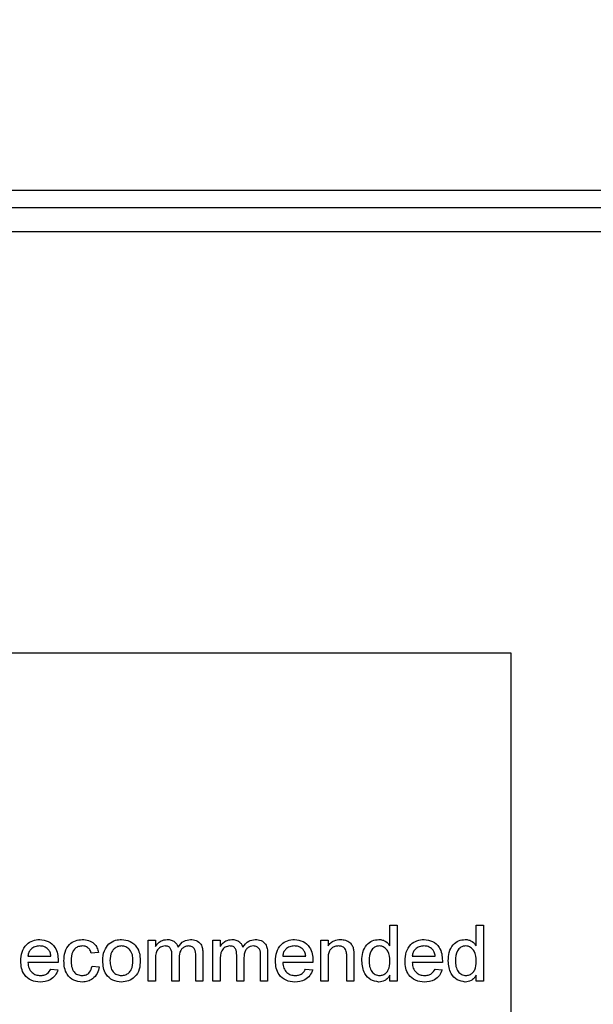
# Paper-space layout 'Layout1' of a CAD drawing. Units: millimetres. Extents: x 0 to 420, y 0 to 297.
# Drawn here: x 54 to 59, y 233 to 243 of the extents above; entities that cross this region are included whole.
import ezdxf

# ---------------------------------------------------------------- set-up
doc = ezdxf.new("R2010")
doc.units = ezdxf.units.MM
doc.layers.add('РАЗМЕРЫ', color=3, linetype='Continuous', lineweight=25)
doc.styles.add('SLDTEXTSTYLE2', font='TXT', dxfattribs={"width": 0.605})
doc.dimstyles.new('SLDDIMSTYLE0', dxfattribs={"dimtxt": 3.5, "dimasz": 3, "dimexe": 0, "dimexo": 0.0625, "dimgap": 0.875, "dimtad": 2, "dimdec": 1, "dimlfac": 7, "dimrnd": 1e-09, "dimzin": 12, "dimdsep": 46, "dimtxsty": 'SLDTEXTSTYLE2', "dimsah": 1, "dimcen": 0.09, "dimadec": 0, "dimazin": 3, "dimtfac": 1, "dimtofl": 0, "dimtmove": 0, "dimatfit": 3, "dimfxl": 1, "dimfrac": 2, "dimtolj": 1, "dimtzin": 12, "dimarcsym": 0})

# ---------------------------------------------------------------- blocks, each defined once
blk = doc.blocks.new('_D')
at = {"layer": 'Defpoints', "color": 0}
for p in [(151.583, 262.486), (39.298, 240.334), (151.583, 240.334)]:
    blk.add_point(p, dxfattribs=at)
at = {"layer": 'РАЗМЕРЫ', "color": 0, "linetype": 'Continuous', "lineweight": -2}
for p, q in [((39.298, 240.396), (39.298, 262.486)), ((42.298, 262.486), (148.583, 262.486)), ((151.583, 240.396), (151.583, 262.486))]:
    blk.add_line(p, q, dxfattribs=at)
at = {"layer": 'РАЗМЕРЫ', "color": 0}
for points in [[(42.298, 262.986), (42.298, 261.986), (39.298, 262.486)], [(148.583, 261.986), (148.583, 262.986), (151.583, 262.486)]]:
    blk.add_solid(points, dxfattribs=at)
at = {"layer": 'РАЗМЕРЫ', "color": 0, "lineweight": 18, "insert": (102.801, 266.861), "char_height": 3.5, "attachment_point": 2, "style": 'SLDTEXTSTYLE2'}
blk.add_mtext('\\A1;786', dxfattribs=at)
blk = doc.blocks.new('_D_1')
at = {"layer": 'Defpoints', "color": 0}
for p in [(158.741, 269.486), (31.926, 234.195), (158.741, 234.195)]:
    blk.add_point(p, dxfattribs=at)
at = {"layer": 'РАЗМЕРЫ', "color": 0, "linetype": 'Continuous', "lineweight": -2}
for p, q in [((31.926, 234.258), (31.926, 269.486)), ((34.926, 269.486), (155.741, 269.486)), ((158.741, 234.258), (158.741, 269.486))]:
    blk.add_line(p, q, dxfattribs=at)
at = {"layer": 'РАЗМЕРЫ', "color": 0}
for points in [[(34.926, 269.986), (34.926, 268.986), (31.926, 269.486)], [(155.741, 268.986), (155.741, 269.986), (158.741, 269.486)]]:
    blk.add_solid(points, dxfattribs=at)
at = {"layer": 'РАЗМЕРЫ', "color": 0, "lineweight": 18, "insert": (102.707, 273.861), "char_height": 3.5, "attachment_point": 2, "style": 'SLDTEXTSTYLE2'}
blk.add_mtext('\\A1;887.7', dxfattribs=at)

psp = doc.layouts.get("Layout1")

# ---------------------------------------------------------------- linework, layer by layer
at = {"color": 7, "linetype": 'Continuous', "lineweight": 25}
for p, q in [((87.312, 241.045), (52.583, 241.045)), ((87.312, 240.867), (52.867, 240.867)), ((151.473, 240.624), (39.408, 240.624)), ((58.583, 236.338), (45.012, 236.338)), ((58.583, 222.767), (58.583, 236.338)), ((57.349, 233.359), (57.349, 233.57)), ((57.349, 233.57), (57.422, 233.57)), ((57.422, 233.57), (57.422, 232.999)), ((58.228, 233.359), (58.228, 233.57)), ((58.228, 233.57), (58.301, 233.57)), ((58.301, 233.57), (58.301, 232.999)), ((54.888, 232.999), (54.888, 233.416)), ((54.888, 233.416), (54.961, 233.416)), ((54.961, 233.416), (54.961, 233.351)), ((55.547, 232.999), (55.547, 233.416)), ((55.547, 233.416), (55.621, 233.416)), ((55.621, 233.416), (55.621, 233.351)), ((56.645, 232.999), (56.645, 233.416)), ((56.645, 233.416), (56.719, 233.416)), ((56.719, 233.416), (56.719, 233.358)), ((54.382, 233.292), (54.308, 233.284)), ((53.664, 233.255), (53.898, 233.255)), ((53.971, 233.189), (53.664, 233.189)), ((54.961, 233.211), (54.961, 232.999)), ((55.13, 232.999), (55.13, 233.265)), ((55.203, 233.237), (55.203, 232.999)), ((55.372, 232.999), (55.372, 233.257)), ((55.445, 233.284), (55.445, 232.999)), ((55.621, 233.211), (55.621, 232.999)), ((55.789, 232.999), (55.789, 233.265)), ((55.862, 233.237), (55.862, 232.999)), ((56.031, 232.999), (56.031, 233.257)), ((56.104, 233.284), (56.104, 232.999)), ((56.257, 233.255), (56.492, 233.255)), ((56.564, 233.189), (56.257, 233.189)), ((56.719, 233.223), (56.719, 232.999)), ((56.909, 232.999), (56.909, 233.248)), ((56.982, 233.254), (56.982, 232.999)), ((57.576, 233.255), (57.81, 233.255)), ((57.883, 233.189), (57.576, 233.189)), ((53.897, 233.123), (53.969, 233.116)), ((54.316, 233.153), (54.389, 233.145)), ((56.491, 233.123), (56.563, 233.116)), ((57.809, 233.123), (57.881, 233.116)), ((54.961, 232.999), (54.888, 232.999)), ((55.203, 232.999), (55.13, 232.999)), ((55.445, 232.999), (55.372, 232.999)), ((55.621, 232.999), (55.547, 232.999)), ((55.862, 232.999), (55.789, 232.999)), ((56.104, 232.999), (56.031, 232.999)), ((56.719, 232.999), (56.645, 232.999)), ((56.982, 232.999), (56.909, 232.999)), ((57.349, 232.999), (57.349, 233.062)), ((57.422, 232.999), (57.349, 232.999)), ((58.228, 232.999), (58.228, 233.062)), ((58.301, 232.999), (58.228, 232.999))]:
    psp.add_line(p, q, dxfattribs=at)
for points, knots in [([(53.59, 233.204), (53.592, 233.235), (53.596, 233.297), (53.642, 233.373), (53.711, 233.417), (53.759, 233.422), (53.783, 233.424)], [0, 0, 0, 0, 0.280748, 0.559775, 0.779666, 1, 1, 1, 1]), ([(53.783, 233.424), (53.814, 233.42), (53.874, 233.413), (53.939, 233.352), (53.968, 233.279), (53.97, 233.232), (53.971, 233.208)], [0, 0, 0, 0, 0.279366, 0.558398, 0.778885, 1, 1, 1, 1]), ([(54.03, 233.206), (54.032, 233.236), (54.036, 233.297), (54.077, 233.375), (54.146, 233.417), (54.194, 233.421), (54.217, 233.424)], [0, 0, 0, 0, 0.280838, 0.55968, 0.779579, 1, 1, 1, 1]), ([(54.217, 233.424), (54.239, 233.422), (54.282, 233.419), (54.336, 233.387), (54.369, 233.341), (54.377, 233.308), (54.382, 233.292)], [0, 0, 0, 0, 0.2802671, 0.5594386, 0.7795347, 1, 1, 1, 1]), ([(54.488, 233.378), (54.51, 233.393), (54.549, 233.42), (54.596, 233.422), (54.616, 233.424)], [0, 0, 0, 0, 0.559033, 1, 1, 1, 1]), ([(54.616, 233.424), (54.646, 233.42), (54.706, 233.414), (54.772, 233.355), (54.803, 233.284), (54.805, 233.237), (54.807, 233.213)], [0, 0, 0, 0, 0.279556, 0.5586, 0.778991, 1, 1, 1, 1]), ([(54.961, 233.351), (54.969, 233.362), (54.984, 233.385), (55.024, 233.416), (55.059, 233.421), (55.081, 233.424)], [0, 0, 0, 0, 0.28095, 0.561784, 1, 1, 1, 1]), ([(55.081, 233.424), (55.094, 233.423), (55.122, 233.421), (55.156, 233.403), (55.18, 233.376), (55.188, 233.356), (55.192, 233.346)], [0, 0, 0, 0, 0.280176, 0.559511, 0.779663, 1, 1, 1, 1]), ([(55.192, 233.346), (55.21, 233.37), (55.242, 233.413), (55.295, 233.42), (55.318, 233.424)], [0, 0, 0, 0, 0.560019, 1, 1, 1, 1]), ([(55.318, 233.424), (55.339, 233.422), (55.379, 233.419), (55.425, 233.381), (55.443, 233.331), (55.444, 233.3), (55.445, 233.284)], [0, 0, 0, 0, 0.280317, 0.558226, 0.778715, 1, 1, 1, 1]), ([(55.621, 233.351), (55.628, 233.362), (55.644, 233.385), (55.683, 233.416), (55.718, 233.421), (55.74, 233.424)], [0, 0, 0, 0, 0.28095, 0.561784, 1, 1, 1, 1]), ([(55.74, 233.424), (55.754, 233.423), (55.781, 233.421), (55.815, 233.403), (55.839, 233.376), (55.847, 233.356), (55.851, 233.346)], [0, 0, 0, 0, 0.280176, 0.559511, 0.779663, 1, 1, 1, 1]), ([(55.851, 233.346), (55.869, 233.37), (55.902, 233.413), (55.954, 233.42), (55.978, 233.424)], [0, 0, 0, 0, 0.560019, 1, 1, 1, 1]), ([(55.978, 233.424), (55.998, 233.422), (56.038, 233.419), (56.085, 233.381), (56.102, 233.331), (56.104, 233.3), (56.104, 233.284)], [0, 0, 0, 0, 0.280317, 0.558226, 0.778715, 1, 1, 1, 1]), ([(56.184, 233.204), (56.186, 233.235), (56.189, 233.297), (56.236, 233.373), (56.304, 233.417), (56.353, 233.422), (56.377, 233.424)], [0, 0, 0, 0, 0.280748, 0.559775, 0.779666, 1, 1, 1, 1]), ([(56.377, 233.424), (56.407, 233.42), (56.468, 233.413), (56.532, 233.352), (56.561, 233.279), (56.564, 233.232), (56.565, 233.208)], [0, 0, 0, 0, 0.279366, 0.558398, 0.778885, 1, 1, 1, 1]), ([(56.719, 233.358), (56.727, 233.369), (56.744, 233.391), (56.788, 233.418), (56.824, 233.422), (56.846, 233.424)], [0, 0, 0, 0, 0.280554, 0.560815, 1, 1, 1, 1]), ([(56.846, 233.424), (56.863, 233.422), (56.897, 233.419), (56.941, 233.397), (56.968, 233.362), (56.975, 233.336), (56.979, 233.323)], [0, 0, 0, 0, 0.280216, 0.559971, 0.779636, 1, 1, 1, 1]), ([(57.063, 233.207), (57.065, 233.236), (57.069, 233.294), (57.105, 233.369), (57.167, 233.416), (57.213, 233.421), (57.236, 233.424)], [0, 0, 0, 0, 0.280962, 0.56044, 0.780127, 1, 1, 1, 1]), ([(57.236, 233.424), (57.249, 233.423), (57.274, 233.421), (57.316, 233.4), (57.336, 233.375), (57.349, 233.359)], [0, 0, 0, 0, 0.280563, 0.560896, 1, 1, 1, 1]), ([(57.503, 233.204), (57.504, 233.235), (57.508, 233.297), (57.554, 233.373), (57.623, 233.417), (57.671, 233.422), (57.696, 233.424)], [0, 0, 0, 0, 0.280748, 0.559775, 0.779666, 1, 1, 1, 1]), ([(57.696, 233.424), (57.726, 233.42), (57.786, 233.413), (57.851, 233.352), (57.88, 233.279), (57.882, 233.232), (57.883, 233.208)], [0, 0, 0, 0, 0.279366, 0.558398, 0.778885, 1, 1, 1, 1]), ([(57.942, 233.207), (57.944, 233.236), (57.948, 233.294), (57.984, 233.369), (58.046, 233.416), (58.092, 233.421), (58.115, 233.424)], [0, 0, 0, 0, 0.280962, 0.56044, 0.780127, 1, 1, 1, 1]), ([(58.115, 233.424), (58.128, 233.423), (58.153, 233.421), (58.195, 233.4), (58.215, 233.375), (58.228, 233.359)], [0, 0, 0, 0, 0.280563, 0.560896, 1, 1, 1, 1]), ([(53.783, 233.358), (53.767, 233.356), (53.734, 233.354), (53.695, 233.328), (53.67, 233.293), (53.666, 233.268), (53.664, 233.255)], [0, 0, 0, 0, 0.28019, 0.559728, 0.779642, 1, 1, 1, 1]), ([(53.871, 233.323), (53.857, 233.334), (53.831, 233.355), (53.798, 233.357), (53.783, 233.358)], [0, 0, 0, 0, 0.5585118, 1, 1, 1, 1]), ([(53.898, 233.255), (53.896, 233.269), (53.893, 233.294), (53.878, 233.314), (53.871, 233.323)], [0, 0, 0, 0, 0.560674, 1, 1, 1, 1]), ([(54.218, 233.358), (54.204, 233.357), (54.178, 233.354), (54.143, 233.333), (54.107, 233.286), (54.105, 233.24), (54.103, 233.208)], [0, 0, 0, 0, 0.187089, 0.37388, 0.56073, 1, 1, 1, 1]), ([(54.308, 233.284), (54.305, 233.296), (54.297, 233.318), (54.274, 233.343), (54.246, 233.356), (54.227, 233.357), (54.218, 233.358)], [0, 0, 0, 0, 0.280213, 0.559476, 0.779649, 1, 1, 1, 1]), ([(54.426, 233.207), (54.427, 233.243), (54.43, 233.307), (54.471, 233.356), (54.488, 233.378)], [0, 0, 0, 0, 0.560963, 1, 1, 1, 1]), ([(54.616, 233.358), (54.603, 233.356), (54.576, 233.354), (54.541, 233.332), (54.504, 233.286), (54.501, 233.24), (54.499, 233.208)], [0, 0, 0, 0, 0.187137, 0.374025, 0.561097, 1, 1, 1, 1]), ([(54.733, 233.21), (54.732, 233.23), (54.731, 233.269), (54.705, 233.32), (54.663, 233.353), (54.632, 233.356), (54.616, 233.358)], [0, 0, 0, 0, 0.2810641, 0.5603164, 0.7801741, 1, 1, 1, 1]), ([(55.06, 233.358), (55.043, 233.355), (55.018, 233.351), (54.991, 233.331), (54.962, 233.289), (54.962, 233.246), (54.961, 233.211)], [0, 0, 0, 0, 0.249225, 0.374862, 0.500555, 1, 1, 1, 1]), ([(55.13, 233.265), (55.129, 233.288), (55.127, 233.317), (55.107, 233.343), (55.088, 233.356), (55.071, 233.357), (55.06, 233.358)], [0, 0, 0, 0, 0.4985157, 0.6241345, 0.7496359, 1, 1, 1, 1]), ([(55.301, 233.358), (55.29, 233.357), (55.268, 233.355), (55.238, 233.338), (55.207, 233.301), (55.205, 233.263), (55.203, 233.237)], [0, 0, 0, 0, 0.187283, 0.374334, 0.56118, 1, 1, 1, 1]), ([(55.372, 233.257), (55.372, 233.282), (55.373, 233.313), (55.35, 233.341), (55.33, 233.354), (55.313, 233.356), (55.301, 233.358)], [0, 0, 0, 0, 0.499043, 0.624568, 0.750308, 1, 1, 1, 1]), ([(55.719, 233.358), (55.702, 233.355), (55.677, 233.351), (55.65, 233.331), (55.622, 233.289), (55.621, 233.246), (55.621, 233.211)], [0, 0, 0, 0, 0.249225, 0.374862, 0.500555, 1, 1, 1, 1]), ([(55.789, 233.265), (55.788, 233.288), (55.787, 233.317), (55.766, 233.343), (55.747, 233.356), (55.73, 233.357), (55.719, 233.358)], [0, 0, 0, 0, 0.4985157, 0.6241345, 0.7496359, 1, 1, 1, 1]), ([(55.96, 233.358), (55.949, 233.357), (55.927, 233.355), (55.898, 233.338), (55.866, 233.301), (55.864, 233.263), (55.862, 233.237)], [0, 0, 0, 0, 0.187283, 0.374334, 0.56118, 1, 1, 1, 1]), ([(56.031, 233.257), (56.031, 233.282), (56.032, 233.313), (56.009, 233.341), (55.99, 233.354), (55.972, 233.356), (55.96, 233.358)], [0, 0, 0, 0, 0.499043, 0.624568, 0.750308, 1, 1, 1, 1]), ([(56.377, 233.358), (56.36, 233.356), (56.327, 233.354), (56.288, 233.328), (56.263, 233.293), (56.259, 233.268), (56.257, 233.255)], [0, 0, 0, 0, 0.28019, 0.559728, 0.779642, 1, 1, 1, 1]), ([(56.465, 233.323), (56.45, 233.334), (56.424, 233.355), (56.391, 233.357), (56.377, 233.358)], [0, 0, 0, 0, 0.5585118, 1, 1, 1, 1]), ([(56.492, 233.255), (56.49, 233.269), (56.486, 233.294), (56.471, 233.314), (56.465, 233.323)], [0, 0, 0, 0, 0.560674, 1, 1, 1, 1]), ([(56.825, 233.358), (56.813, 233.357), (56.789, 233.355), (56.756, 233.337), (56.72, 233.295), (56.719, 233.252), (56.719, 233.223)], [0, 0, 0, 0, 0.187273, 0.374362, 0.56054, 1, 1, 1, 1]), ([(56.909, 233.248), (56.909, 233.263), (56.909, 233.292), (56.894, 233.333), (56.86, 233.355), (56.837, 233.357), (56.825, 233.358)], [0, 0, 0, 0, 0.28168, 0.559785, 0.779587, 1, 1, 1, 1]), ([(56.979, 233.323), (56.98, 233.31), (56.982, 233.287), (56.982, 233.264), (56.982, 233.254)], [0, 0, 0, 0, 0.559791, 1, 1, 1, 1]), ([(57.241, 233.358), (57.232, 233.357), (57.215, 233.356), (57.183, 233.342), (57.141, 233.295), (57.138, 233.243), (57.136, 233.207)], [0, 0, 0, 0, 0.125718, 0.25135, 0.501025, 1, 1, 1, 1]), ([(57.349, 233.202), (57.347, 233.238), (57.344, 233.293), (57.3, 233.341), (57.267, 233.356), (57.25, 233.357), (57.241, 233.358)], [0, 0, 0, 0, 0.498965, 0.748684, 0.874281, 1, 1, 1, 1]), ([(57.695, 233.358), (57.679, 233.356), (57.646, 233.354), (57.607, 233.328), (57.582, 233.293), (57.578, 233.268), (57.576, 233.255)], [0, 0, 0, 0, 0.28019, 0.559728, 0.779642, 1, 1, 1, 1]), ([(57.783, 233.323), (57.769, 233.334), (57.743, 233.355), (57.71, 233.357), (57.695, 233.358)], [0, 0, 0, 0, 0.5585118, 1, 1, 1, 1]), ([(57.81, 233.255), (57.808, 233.269), (57.805, 233.294), (57.79, 233.314), (57.783, 233.323)], [0, 0, 0, 0, 0.560674, 1, 1, 1, 1]), ([(58.12, 233.358), (58.111, 233.357), (58.094, 233.356), (58.062, 233.342), (58.02, 233.295), (58.017, 233.243), (58.015, 233.207)], [0, 0, 0, 0, 0.125718, 0.25135, 0.501025, 1, 1, 1, 1]), ([(58.228, 233.202), (58.226, 233.238), (58.223, 233.293), (58.179, 233.341), (58.146, 233.356), (58.129, 233.357), (58.12, 233.358)], [0, 0, 0, 0, 0.498965, 0.748684, 0.874281, 1, 1, 1, 1]), ([(53.787, 232.991), (53.756, 232.994), (53.695, 233), (53.626, 233.058), (53.594, 233.132), (53.592, 233.18), (53.59, 233.204)], [0, 0, 0, 0, 0.279952, 0.558661, 0.778994, 1, 1, 1, 1]), ([(53.664, 233.189), (53.666, 233.17), (53.67, 233.132), (53.701, 233.087), (53.744, 233.061), (53.774, 233.059), (53.788, 233.057)], [0, 0, 0, 0, 0.280633, 0.559687, 0.779661, 1, 1, 1, 1]), ([(53.971, 233.208), (53.971, 233.204), (53.971, 233.198), (53.971, 233.192), (53.971, 233.189)], [0, 0, 0, 0, 0.559999, 1, 1, 1, 1]), ([(54.218, 232.991), (54.187, 232.995), (54.127, 233.001), (54.062, 233.062), (54.033, 233.135), (54.031, 233.182), (54.03, 233.206)], [0, 0, 0, 0, 0.279595, 0.558341, 0.778834, 1, 1, 1, 1]), ([(54.103, 233.208), (54.104, 233.188), (54.105, 233.148), (54.126, 233.095), (54.168, 233.062), (54.199, 233.059), (54.215, 233.057)], [0, 0, 0, 0, 0.281276, 0.560536, 0.78011, 1, 1, 1, 1]), ([(54.616, 232.991), (54.586, 232.995), (54.524, 233.001), (54.458, 233.062), (54.429, 233.136), (54.427, 233.183), (54.426, 233.207)], [0, 0, 0, 0, 0.279616, 0.558371, 0.778858, 1, 1, 1, 1]), ([(54.499, 233.208), (54.5, 233.188), (54.502, 233.147), (54.526, 233.095), (54.569, 233.062), (54.6, 233.059), (54.616, 233.057)], [0, 0, 0, 0, 0.281129, 0.560384, 0.780159, 1, 1, 1, 1]), ([(54.807, 233.213), (54.806, 233.182), (54.803, 233.12), (54.759, 233.042), (54.689, 232.999), (54.641, 232.994), (54.616, 232.991)], [0, 0, 0, 0, 0.281033, 0.559513, 0.779602, 1, 1, 1, 1]), ([(54.616, 233.057), (54.63, 233.058), (54.657, 233.061), (54.692, 233.084), (54.729, 233.131), (54.731, 233.177), (54.733, 233.21)], [0, 0, 0, 0, 0.1870444, 0.3739447, 0.5609834, 1, 1, 1, 1]), ([(56.381, 232.991), (56.35, 232.994), (56.288, 233), (56.219, 233.058), (56.188, 233.132), (56.185, 233.18), (56.184, 233.204)], [0, 0, 0, 0, 0.279952, 0.558661, 0.778994, 1, 1, 1, 1]), ([(56.257, 233.189), (56.259, 233.17), (56.264, 233.132), (56.295, 233.087), (56.337, 233.061), (56.367, 233.059), (56.382, 233.057)], [0, 0, 0, 0, 0.280633, 0.559687, 0.779661, 1, 1, 1, 1]), ([(56.565, 233.208), (56.565, 233.204), (56.565, 233.198), (56.565, 233.192), (56.564, 233.189)], [0, 0, 0, 0, 0.559999, 1, 1, 1, 1]), ([(57.236, 232.991), (57.207, 232.996), (57.15, 233.006), (57.076, 233.087), (57.068, 233.162), (57.063, 233.207)], [0, 0, 0, 0, 0.279615, 0.559901, 1, 1, 1, 1]), ([(57.136, 233.207), (57.137, 233.188), (57.139, 233.149), (57.16, 233.099), (57.198, 233.064), (57.228, 233.06), (57.244, 233.057)], [0, 0, 0, 0, 0.281206, 0.560839, 0.780812, 1, 1, 1, 1]), ([(57.244, 233.057), (57.256, 233.059), (57.281, 233.061), (57.312, 233.084), (57.345, 233.129), (57.347, 233.172), (57.349, 233.202)], [0, 0, 0, 0, 0.186719, 0.373542, 0.560525, 1, 1, 1, 1]), ([(57.699, 232.991), (57.669, 232.994), (57.607, 233), (57.538, 233.058), (57.506, 233.132), (57.504, 233.18), (57.503, 233.204)], [0, 0, 0, 0, 0.279952, 0.558661, 0.778994, 1, 1, 1, 1]), ([(57.576, 233.189), (57.578, 233.17), (57.583, 233.132), (57.613, 233.087), (57.656, 233.061), (57.686, 233.059), (57.701, 233.057)], [0, 0, 0, 0, 0.280633, 0.559687, 0.779661, 1, 1, 1, 1]), ([(57.883, 233.208), (57.883, 233.204), (57.883, 233.198), (57.883, 233.192), (57.883, 233.189)], [0, 0, 0, 0, 0.559999, 1, 1, 1, 1]), ([(58.115, 232.991), (58.087, 232.996), (58.029, 233.006), (57.955, 233.087), (57.947, 233.162), (57.942, 233.207)], [0, 0, 0, 0, 0.279615, 0.559901, 1, 1, 1, 1]), ([(58.015, 233.207), (58.016, 233.188), (58.018, 233.149), (58.039, 233.099), (58.077, 233.064), (58.108, 233.06), (58.123, 233.057)], [0, 0, 0, 0, 0.281206, 0.560839, 0.780812, 1, 1, 1, 1]), ([(58.123, 233.057), (58.135, 233.059), (58.16, 233.061), (58.192, 233.084), (58.224, 233.129), (58.226, 233.172), (58.228, 233.202)], [0, 0, 0, 0, 0.186719, 0.373542, 0.560525, 1, 1, 1, 1]), ([(53.969, 233.116), (53.961, 233.095), (53.944, 233.054), (53.88, 233), (53.823, 232.995), (53.787, 232.991)], [0, 0, 0, 0, 0.2806132, 0.5608329, 1, 1, 1, 1]), ([(53.788, 233.057), (53.801, 233.058), (53.826, 233.059), (53.87, 233.078), (53.887, 233.106), (53.897, 233.123)], [0, 0, 0, 0, 0.281282, 0.561906, 1, 1, 1, 1]), ([(54.215, 233.057), (54.229, 233.059), (54.258, 233.061), (54.302, 233.093), (54.31, 233.13), (54.316, 233.153)], [0, 0, 0, 0, 0.280899, 0.560906, 1, 1, 1, 1]), ([(54.389, 233.145), (54.384, 233.122), (54.373, 233.076), (54.328, 233.024), (54.273, 232.995), (54.236, 232.993), (54.218, 232.991)], [0, 0, 0, 0, 0.280202, 0.55951, 0.779586, 1, 1, 1, 1]), ([(56.563, 233.116), (56.554, 233.095), (56.538, 233.054), (56.474, 233), (56.416, 232.995), (56.381, 232.991)], [0, 0, 0, 0, 0.280613, 0.560833, 1, 1, 1, 1]), ([(56.382, 233.057), (56.395, 233.058), (56.42, 233.059), (56.463, 233.078), (56.48, 233.106), (56.491, 233.123)], [0, 0, 0, 0, 0.281282, 0.561906, 1, 1, 1, 1]), ([(57.881, 233.116), (57.873, 233.095), (57.857, 233.054), (57.793, 233), (57.735, 232.995), (57.699, 232.991)], [0, 0, 0, 0, 0.280613, 0.560833, 1, 1, 1, 1]), ([(57.701, 233.057), (57.713, 233.058), (57.738, 233.059), (57.782, 233.078), (57.799, 233.106), (57.809, 233.123)], [0, 0, 0, 0, 0.281282, 0.561906, 1, 1, 1, 1]), ([(57.349, 233.062), (57.342, 233.051), (57.328, 233.028), (57.291, 232.998), (57.257, 232.994), (57.236, 232.991)], [0, 0, 0, 0, 0.281116, 0.561725, 1, 1, 1, 1]), ([(58.228, 233.062), (58.221, 233.051), (58.207, 233.028), (58.17, 232.998), (58.136, 232.994), (58.115, 232.991)], [0, 0, 0, 0, 0.281116, 0.561725, 1, 1, 1, 1])]:
    psp.add_open_spline(points, degree=3, knots=knots, dxfattribs=at)

# ---------------------------------------------------------------- dimensions: what is measured, and where the dimension line sits
at = {"layer": 'РАЗМЕРЫ', "color": 7, "linetype": 'Continuous', "lineweight": 18}
for base, p1, p2, picture, middle in [((158.741, 269.486), (31.926, 234.195), (158.741, 234.195), '_D_1', (102.707, 269.486)), ((151.583, 262.486), (39.298, 240.334), (151.583, 240.334), '_D', (102.801, 262.486))]:
    dim = psp.add_linear_dim(base=base, p1=p1, p2=p2, dimstyle='SLDDIMSTYLE0', override={"dimscale": 1}, dxfattribs=at)
    dim.commit()
    dim.dimension.update_dxf_attribs({"geometry": picture, "text_midpoint": middle, "dimtype": 160})

doc.saveas('drawing.dxf')
